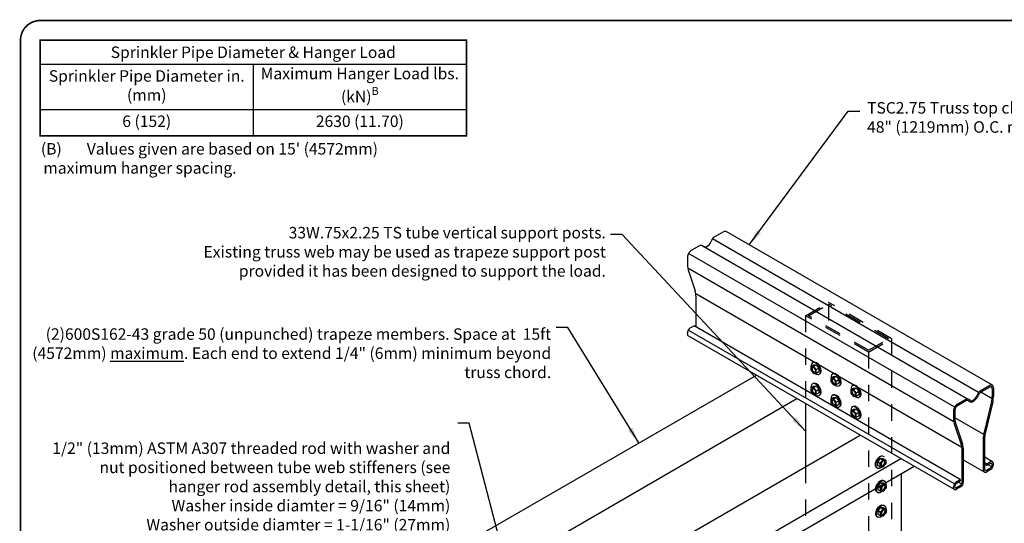
# Model space of a CAD drawing. Extents: x 0 to 11, y 0 to 8.5.
# Drawn here: x 0 to 6, y 5.4 to 8.5 of the extents above; entities that cross this region are included whole.
import ezdxf

# ---------------------------------------------------------------- set-up
doc = ezdxf.new("R2010")
doc.units = 0
doc.header["$LTSCALE"] = 0.3
doc.header["$MEASUREMENT"] = 0
doc.linetypes.add('HIDDEN', pattern=[0.375, 0.25, -0.125])
doc.layers.get('0').update_dxf_attribs({"linetype": 'CONTINUOUS'})
for name, color, linetype in [('BOR', 7, 'CONTINUOUS'), ('Const.', 7, 'CONTINUOUS'), ('DIM', 7, 'CONTINUOUS'), ('Hidden', 7, 'HIDDEN')]:
    doc.layers.add(name, color=color, linetype=linetype)
doc.styles.add('ROMAND', font='romand.shx', dxfattribs={"height": 0.07})
doc.dimstyles.get("Standard").update_dxf_attribs({"dimtxt": 0.07, "dimasz": 0.1, "dimexe": 0.04, "dimexo": 0.0625, "dimgap": 0.05, "dimtad": 0, "dimtih": 1, "dimtoh": 1, "dimdec": 4, "dimzin": 0, "dimdsep": 46, "dimtxsty": 'ROMAND', "dimcen": 0.09, "dimadec": 0, "dimazin": 0, "dimtfac": 1, "dimtdec": 4, "dimtofl": 0, "dimtmove": 2, "dimatfit": 3, "dimfxl": 0, "dimtolj": 1, "dimtzin": 0, "dimarcsym": 0})

# ---------------------------------------------------------------- blocks, each defined once
blk = doc.blocks.new('*T10')
at = {"layer": 'DIM', "color": 0, "linetype": 'ByBlock', "lineweight": -2, "transparency": 16777216}
for p, q in [((0, 0), (2.6, 0)), ((0, 0), (0, -0.5833)), ((2.6, 0), (2.6, -0.5833)), ((0, -0.1472), (2.6, -0.1472)), ((1.3, -0.1472), (1.3, -0.5833)), ((0, -0.4236), (2.6, -0.4236)), ((0, -0.5833), (2.6, -0.5833))]:
    blk.add_line(p, q, dxfattribs=at)
at = {"layer": 'DIM', "color": 0, "lineweight": 9, "transparency": 16777216, "insert": (1.3, -0.0736), "char_height": 0.07, "width": 2.546149, "attachment_point": 5}
blk.add_mtext('\\A1;{\\Fromand|c0;Sprinkler Pipe Diameter & Hanger Load}', dxfattribs=at)
at = {"layer": 'DIM', "color": 0, "lineweight": 9, "transparency": 16777216, "char_height": 0.07, "width": 1.246149, "attachment_point": 5, "style": 'ROMAND'}
for s, insert in [('Sprinkler Pipe Diameter in. (mm)', (0.65, -0.2854)), ('\\A1;Maximum Hanger Load lbs. (kN){\\H0.7x;\\SB^ ;}', (1.95, -0.2854)), ('6 (152)', (0.65, -0.5034)), ('2630 (11.70)', (1.95, -0.5034))]:
    blk.add_mtext(s, dxfattribs=dict(at, insert=insert))

msp = doc.modelspace()

# ---------------------------------------------------------------- linework, layer by layer
at = {"layer": 'BOR', "const_width": 0.01}
msp.add_lwpolyline([(0.125, 1.495), (10.875, 1.495, 0.414214), (10.995, 1.615), (10.995, 8.375, 0.414214), (10.875, 8.495), (0.125, 8.495, 0.414214), (0.005, 8.375), (0.005, 1.615, 0.414214)], format="xyb", close=True, dxfattribs=at)
msp.add_lwpolyline([(0.125, 8.375), (2.725, 8.375), (2.725, 7.7917), (0.125, 7.7917), (0.125, 8.375)], dxfattribs=at)
at = {"layer": 'Const.'}
for p, q in [((5.9337, 6.2703), (4.3099, 7.2078)), ((5.8499, 6.2267), (4.2261, 7.1642)), ((4.2935, 7.2062), (4.2362, 7.173)), ((4.143, 7.1193), (4.0962, 7.0922)), ((5.7826, 6.185), (4.1588, 7.1225)), ((4.0731, 7.0522), (4.0731, 7.0071)), ((5.7037, 6.1375), (4.0799, 7.075)), ((5.6989, 6.0472), (4.0751, 6.9847)), ((4.081, 6.9616), (4.12, 6.8458)), ((5.7482, 5.891), (4.1244, 6.8285)), ((4.126, 6.6265), (4.126, 6.8107)), ((5.7021, 5.6696), (4.0783, 6.6071)), ((4.0909, 6.6204), (4.1137, 6.6336)), ((5.7375, 5.6961), (4.1137, 6.6336)), ((4.0731, 6.5838), (4.0731, 6.5896)), ((5.7021, 5.6348), (4.0783, 6.5723)), ((4.8258, 6.3849), (4.8419, 6.3942)), ((4.8427, 6.3863), (4.8258, 6.3849)), ((4.8258, 6.3849), (4.8258, 6.364)), ((4.8412, 6.4109), (4.8361, 6.408)), ((4.8419, 6.3942), (4.8589, 6.3957)), ((4.8427, 6.3863), (4.8589, 6.3957)), ((4.8593, 6.3659), (4.8427, 6.3863)), ((4.8589, 6.3957), (4.8754, 6.3752)), ((4.8593, 6.3659), (4.8754, 6.3752)), ((4.8754, 6.3752), (4.8754, 6.3539)), ((1.2627, 4.4671), (4.4937, 6.3325)), ((4.8258, 6.364), (4.8428, 6.343)), ((4.8428, 6.343), (4.8593, 6.3446)), ((4.8593, 6.3446), (4.8593, 6.3659)), ((4.8593, 6.3446), (4.8754, 6.3539)), ((4.8803, 6.3397), (4.8763, 6.3374)), ((4.9476, 6.3146), (4.9637, 6.3239)), ((4.9645, 6.316), (4.9476, 6.3146)), ((4.9476, 6.3146), (4.9476, 6.2937)), ((4.963, 6.3406), (4.9579, 6.3377)), ((4.9637, 6.3239), (4.9807, 6.3253)), ((4.9645, 6.316), (4.9807, 6.3253)), ((4.9811, 6.2956), (4.9645, 6.316)), ((4.9807, 6.3253), (4.9972, 6.3049)), ((4.8258, 6.256), (4.8419, 6.2653)), ((4.8427, 6.2574), (4.8258, 6.256)), ((4.8258, 6.256), (4.8258, 6.2351)), ((4.8412, 6.282), (4.8361, 6.2791)), ((4.8419, 6.2653), (4.8589, 6.2668)), ((4.8427, 6.2574), (4.8589, 6.2668)), ((4.8593, 6.237), (4.8427, 6.2574)), ((4.8589, 6.2668), (4.8754, 6.2463)), ((4.9476, 6.2937), (4.9646, 6.2727)), ((4.9646, 6.2727), (4.9811, 6.2743)), ((4.9811, 6.2956), (4.9972, 6.3049)), ((4.9811, 6.2743), (4.9811, 6.2956)), ((4.9811, 6.2743), (4.9972, 6.2836)), ((4.9972, 6.3049), (4.9972, 6.2836)), ((5.0021, 6.2694), (4.9981, 6.2671)), ((5.0694, 6.2443), (5.0855, 6.2536)), ((5.0847, 6.2703), (5.0796, 6.2674)), ((5.0855, 6.2536), (5.1025, 6.255)), ((5.0863, 6.2457), (5.1025, 6.255)), ((5.1025, 6.255), (5.119, 6.2346)), ((5.9173, 6.2687), (5.86, 6.2355)), ((5.9173, 6.2594), (5.8639, 6.2285)), ((5.9324, 6.2507), (5.9324, 6.2031)), ((5.9405, 6.2553), (5.9405, 6.2057)), ((3.1849, 5.2884), (4.7416, 6.1893)), ((4.8258, 6.2351), (4.8428, 6.2141)), ((4.8428, 6.2141), (4.8593, 6.2157)), ((4.8593, 6.237), (4.8754, 6.2463)), ((4.8593, 6.2157), (4.8593, 6.237)), ((4.8593, 6.2157), (4.8754, 6.225)), ((4.8754, 6.2463), (4.8754, 6.225)), ((4.8803, 6.2108), (4.8763, 6.2085)), ((4.9476, 6.1857), (4.9637, 6.195)), ((4.9645, 6.1871), (4.9476, 6.1857)), ((4.963, 6.2117), (4.9579, 6.2088)), ((4.9637, 6.195), (4.9807, 6.1964)), ((4.9645, 6.1871), (4.9807, 6.1964)), ((4.9811, 6.1667), (4.9645, 6.1871)), ((4.9807, 6.1964), (4.9972, 6.176)), ((5.0863, 6.2457), (5.0694, 6.2443)), ((5.0694, 6.2443), (5.0694, 6.2233)), ((5.0694, 6.2233), (5.0864, 6.2023)), ((5.1029, 6.2252), (5.0863, 6.2457)), ((5.0864, 6.2023), (5.1029, 6.204)), ((5.1029, 6.2252), (5.119, 6.2346)), ((5.1029, 6.204), (5.1029, 6.2252)), ((5.1029, 6.204), (5.119, 6.2133)), ((5.119, 6.2346), (5.119, 6.2133)), ((5.1239, 6.1991), (5.1199, 6.1968)), ((5.9314, 6.1875), (5.8622, 6.2275)), ((4.794, 6.1591), (4.794, 5.7738)), ((4.9476, 6.1857), (4.9476, 6.1647)), ((4.9476, 6.1647), (4.9646, 6.1438)), ((4.9646, 6.1438), (4.9811, 6.1454)), ((4.9811, 6.1667), (4.9972, 6.176)), ((4.9811, 6.1454), (4.9811, 6.1667)), ((4.9811, 6.1454), (4.9972, 6.1547)), ((4.9972, 6.176), (4.9972, 6.1547)), ((5.0021, 6.1405), (4.9981, 6.1382)), ((5.0847, 6.1414), (5.0796, 6.1385)), ((5.7668, 6.1818), (5.72, 6.1547)), ((5.7708, 6.1748), (5.72, 6.1455)), ((5.9286, 6.1721), (5.8834, 5.9855)), ((5.9361, 6.1703), (5.8909, 5.9837)), ((5.0694, 6.1153), (5.0855, 6.1247)), ((5.0863, 6.1168), (5.0694, 6.1153)), ((5.0694, 6.1153), (5.0694, 6.0944)), ((5.0694, 6.0944), (5.0864, 6.0734)), ((5.0855, 6.1247), (5.1025, 6.1261)), ((5.0863, 6.1168), (5.1025, 6.1261)), ((5.1029, 6.0963), (5.0863, 6.1168)), ((5.0864, 6.0734), (5.1029, 6.0751)), ((5.1025, 6.1261), (5.119, 6.1057)), ((5.1029, 6.0963), (5.119, 6.1057)), ((5.1029, 6.0751), (5.1029, 6.0963)), ((5.1029, 6.0751), (5.119, 6.0844)), ((5.119, 6.1057), (5.119, 6.0844)), ((5.1239, 6.0702), (5.1199, 6.0679)), ((5.6969, 6.1147), (5.6969, 6.0696)), ((5.7049, 6.1193), (5.7049, 6.0688)), ((5.8805, 5.9701), (5.7049, 6.0715)), ((5.7048, 6.0241), (5.7438, 5.9083)), ((5.7118, 6.029), (5.7508, 5.9132)), ((3.5691, 5.0666), (5.1276, 5.9664)), ((5.8796, 5.7517), (5.8796, 5.9545)), ((5.8876, 5.7564), (5.8876, 5.9571)), ((5.7498, 5.6768), (5.7498, 5.8732)), ((5.7578, 5.6814), (5.7578, 5.8722)), ((5.9353, 5.8042), (5.8876, 5.8318)), ((2.0059, 3.7841), (5.4568, 5.7764)), ((2.0324, 3.8931), (5.3756, 5.8233)), ((5.8848, 5.7402), (5.7578, 5.8136)), ((5.8999, 5.7898), (5.8876, 5.7969)), ((5.8999, 5.7806), (5.8876, 5.7876)), ((5.9227, 5.803), (5.8999, 5.7898)), ((5.9227, 5.7937), (5.8999, 5.7806)), ((5.8999, 5.7898), (5.8999, 5.7806)), ((5.9296, 5.7727), (5.9079, 5.7852)), ((5.9324, 5.7823), (5.9324, 5.7881)), ((5.9405, 5.7869), (5.9405, 5.7927)), ((5.3798, 5.0146), (5.3798, 5.732)), ((5.9227, 5.7654), (5.8973, 5.7507)), ((5.9227, 5.7561), (5.8973, 5.7415)), ((5.2519, 5.6749), (5.2354, 5.6544)), ((5.2354, 5.6544), (5.2354, 5.6486)), ((5.2404, 5.6515), (5.2354, 5.6544)), ((5.2354, 5.6486), (5.2354, 5.6331)), ((5.2515, 5.6451), (5.2404, 5.6515)), ((5.2515, 5.6451), (5.2681, 5.6656)), ((5.2689, 5.6734), (5.2519, 5.6749)), ((5.2664, 5.6665), (5.2519, 5.6749)), ((5.2681, 5.6656), (5.2664, 5.6665)), ((5.2681, 5.6656), (5.285, 5.6641)), ((5.2737, 5.6707), (5.2689, 5.6734)), ((5.2696, 5.6901), (5.2747, 5.6872)), ((5.285, 5.6641), (5.2737, 5.6707)), ((5.285, 5.6641), (5.285, 5.6432)), ((5.6969, 5.6463), (5.6969, 5.6521)), ((5.7049, 5.6509), (5.7049, 5.6568)), ((5.7147, 5.6829), (5.7375, 5.6961)), ((5.7147, 5.6736), (5.7375, 5.6868)), ((5.74, 5.6599), (5.7147, 5.6453)), ((5.74, 5.6507), (5.7147, 5.636)), ((5.7469, 5.6672), (5.7252, 5.6797)), ((5.7375, 5.6961), (5.7375, 5.6868)), ((5.2305, 5.6189), (5.2345, 5.6166)), ((5.2515, 5.6238), (5.2354, 5.6331)), ((5.2515, 5.6238), (5.2515, 5.6451)), ((5.268, 5.6222), (5.2515, 5.6238)), ((5.285, 5.6432), (5.268, 5.6222)), ((5.2696, 5.5401), (5.2747, 5.5372)), ((5.2305, 5.4689), (5.2345, 5.4666)), ((5.2519, 5.5249), (5.2354, 5.5044)), ((5.2354, 5.5044), (5.2354, 5.4831)), ((5.2515, 5.4951), (5.2354, 5.5044)), ((5.2515, 5.4738), (5.2354, 5.4831)), ((5.2515, 5.4951), (5.2681, 5.5156)), ((5.2515, 5.4738), (5.2515, 5.4951)), ((5.268, 5.4722), (5.2515, 5.4738)), ((5.2681, 5.5156), (5.2519, 5.5249)), ((5.2689, 5.5234), (5.2519, 5.5249)), ((5.285, 5.4932), (5.268, 5.4722)), ((5.2681, 5.5156), (5.285, 5.5141)), ((5.285, 5.5141), (5.2689, 5.5234)), ((5.285, 5.5141), (5.285, 5.4932))]:
    msp.add_line(p, q, dxfattribs=at)
for centre, radius, start, end in [((4.2538, 7.1426), 0.0352, 120, 164.07298), ((4.1558, 7.0971), 0.0256, 46.75181, 120), ((5.8776, 6.2051), 0.0352, 120, 164.07298), ((5.8815, 6.1981), 0.0352, 120.02375, 159.73818), ((5.7796, 6.1596), 0.0256, 46.75181, 120), ((5.7796, 6.1596), 0.0176, 46.76121, 119.97552)]:
    msp.add_arc(centre, radius, start, end, dxfattribs=at)
for centre, major_axis, ratio, start_param, end_param in [((4.2935, 7.1795), (0.0164, 0.0283), 0.57735, 6.283185, 7.068583), ((4.1949, 7.1492), (-0.021, -0.0338), 0.540045, -0.02975, 1.979788), ((4.0962, 7.0655), (0.0164, 0.0283), 0.57735, 7.068583, 8.63938), ((4.1312, 6.9785), (-0.0293, 0.0869), 0.57735, 1.035044, 1.570796), ((4.0822, 6.8331), (-0.022, 0.0654), 0.57735, 4.176637, 4.712389), ((4.0909, 6.5999), (0.0126, 0.0218), 0.57735, 0.785398, 2.356194), ((4.0909, 6.594), (0.0126, 0.0218), 0.57735, 2.356194, 3.141593), ((4.8562, 6.3727), (0.0203, -0.0352), 0.57735, 5.28864, 10.309603), ((4.8454, 6.3664), (0.0084, -0.0146), 0.57735, 3.307008, 6.11777), ((4.8602, 6.375), (0.0203, -0.0352), 0.57735, 6.271374, 9.364764), ((4.872, 6.3818), (0.0086, -0.015), 0.57735, 1.448379, 1.693213), ((4.978, 6.3024), (0.0203, -0.0352), 0.57735, 5.28864, 10.309603), ((4.9672, 6.2961), (0.0084, -0.0146), 0.57735, 3.307008, 6.11777), ((4.982, 6.3047), (0.0203, -0.0352), 0.57735, 6.271374, 9.364764), ((4.9938, 6.3115), (0.0086, -0.015), 0.57735, 1.448379, 1.693213), ((4.8562, 6.2438), (0.0203, -0.0352), 0.57735, 5.28864, 10.309603), ((4.8454, 6.2375), (0.0084, -0.0146), 0.57735, 3.307008, 6.11777), ((4.8602, 6.2461), (0.0203, -0.0352), 0.57735, 6.271374, 9.364764), ((4.872, 6.2529), (0.0086, -0.015), 0.57735, 1.448379, 1.693213), ((5.0998, 6.2321), (0.0203, -0.0352), 0.57735, 5.28864, 10.309603), ((5.1038, 6.2344), (0.0203, -0.0352), 0.57735, 6.271374, 9.364764), ((5.1155, 6.2412), (0.0086, -0.015), 0.57735, 1.448379, 1.693213), ((5.9173, 6.242), (0.0164, 0.0283), 0.57735, 5.497787, 7.068583), ((5.9173, 6.242), (0.0107, 0.0185), 0.57735, 5.497787, 7.068583), ((4.978, 6.1735), (0.0203, -0.0352), 0.57735, 5.28864, 10.309603), ((4.982, 6.1758), (0.0203, -0.0352), 0.57735, 6.271374, 9.364764), ((4.9938, 6.1826), (0.0086, -0.015), 0.57735, 1.448379, 1.693213), ((5.089, 6.2258), (0.0084, -0.0146), 0.57735, 3.307008, 6.11777), ((5.8187, 6.2117), (0.024, 0.0415), 0.57735, 3.006492, 5.001559), ((5.8187, 6.2117), (-0.021, -0.0338), 0.540045, -0.02975, 1.979788), ((5.8835, 6.183), (0.0189, 0.0781), 0.57735, 4.712389, 5.110623), ((5.8846, 6.1828), (0.0216, 0.0891), 0.57735, 4.712389, 5.110623), ((4.9672, 6.1672), (0.0084, -0.0146), 0.57735, 3.307008, 6.11777), ((5.0998, 6.1032), (0.0203, -0.0352), 0.57735, 5.28864, 10.309603), ((5.1038, 6.1055), (0.0203, -0.0352), 0.57735, 6.271374, 9.364764), ((5.72, 6.128), (0.0164, 0.0283), 0.57735, 7.068583, 8.63938), ((5.72, 6.128), (0.0107, 0.0185), 0.57735, 0.785398, 2.356194), ((5.089, 6.0969), (0.0084, -0.0146), 0.57735, 3.307008, 6.11777), ((5.1155, 6.1123), (0.0086, -0.015), 0.57735, 1.448379, 1.693213), ((5.755, 6.041), (-0.0293, 0.0869), 0.57735, 1.035044, 1.570796), ((5.7558, 6.0438), (-0.0257, 0.0762), 0.57735, 1.035044, 1.570796), ((5.9285, 5.9746), (0.0189, 0.0781), 0.57735, 1.570796, 1.969031), ((5.9296, 5.9744), (0.0163, 0.0671), 0.57735, 1.570796, 1.969031), ((5.706, 5.8956), (-0.022, 0.0654), 0.57735, 4.176637, 4.712389), ((5.7069, 5.8984), (-0.0257, 0.0762), 0.57735, 4.176637, 4.712389), ((5.9227, 5.7825), (0.0126, 0.0218), 0.57735, 5.497787, 7.068583), ((5.9227, 5.7825), (0.0069, 0.0119), 0.57735, 5.497787, 7.068583), ((5.9227, 5.7766), (0.0126, 0.0218), 0.57735, 3.926991, 5.497787), ((5.9227, 5.7766), (0.0069, 0.0119), 0.57735, 3.926991, 5.497787), ((5.8973, 5.762), (0.0126, 0.0218), 0.57735, 2.356194, 3.926991), ((5.8973, 5.762), (0.0069, 0.0119), 0.57735, 2.356194, 3.926991), ((5.7147, 5.6624), (0.0126, 0.0218), 0.57735, 0.785398, 2.356194), ((5.7147, 5.6565), (0.0126, 0.0218), 0.57735, 2.356194, 3.926991), ((5.7147, 5.6624), (0.0069, 0.0119), 0.57735, 0.785398, 2.356194), ((5.7147, 5.6565), (0.0069, 0.0119), 0.57735, 2.356194, 3.926991), ((5.74, 5.6712), (0.0126, 0.0218), 0.57735, 3.926991, 5.497787), ((5.74, 5.6712), (0.0069, 0.0119), 0.57735, 3.926991, 5.497787)]:
    msp.add_ellipse(centre, major_axis=major_axis, ratio=ratio, start_param=start_param, end_param=end_param, dxfattribs=at)
for centre in [(4.8427, 6.3648), (4.9644, 6.2945), (4.8427, 6.2359), (5.0862, 6.2242), (4.9644, 6.1656), (5.0862, 6.0953)]:
    msp.add_ellipse(centre, major_axis=(0.0084, -0.0146), ratio=0.57735, dxfattribs=at)
at = {"layer": 'Const.', "extrusion": (0, 0, -1)}
for centre, major_axis, start_param, end_param in [((5.2388, 5.661), (-0.0086, -0.015), 1.448379, 1.693213), ((5.2654, 5.6456), (-0.0084, -0.0146), 3.307008, 6.11777), ((5.2546, 5.6519), (-0.0203, -0.0352), 9.976379, 10.309603), ((5.2506, 5.6543), (-0.0203, -0.0352), 6.271374, 7.161469), ((5.2546, 5.6519), (-0.0203, -0.0352), 5.28864, 7.302381), ((5.2506, 5.5043), (-0.0203, -0.0352), 6.271374, 9.364764), ((5.2546, 5.5019), (-0.0203, -0.0352), 5.28864, 10.309603), ((5.2388, 5.511), (-0.0086, -0.015), 1.448379, 1.693213), ((5.2654, 5.4956), (-0.0084, -0.0146), 3.307008, 6.11777)]:
    msp.add_ellipse(centre, major_axis=major_axis, ratio=0.57735, start_param=start_param, end_param=end_param, dxfattribs=at)
for centre in [(5.2682, 5.644), (5.2682, 5.494)]:
    msp.add_ellipse(centre, major_axis=(-0.0084, -0.0146), ratio=0.57735, dxfattribs=at)
at = {"layer": 'Hidden'}
for p, q in [((4.794, 6.6949), (4.9346, 6.7761)), ((4.8125, 6.6949), (4.9346, 6.7654)), ((5.3188, 6.5543), (4.9346, 6.7761)), ((5.3002, 6.5543), (4.9346, 6.7654)), ((4.9346, 6.7654), (4.9346, 6.6245)), ((4.794, 6.6949), (4.794, 6.1591)), ((5.1781, 6.4731), (4.794, 6.6949)), ((5.1781, 6.4839), (4.8125, 6.6949)), ((5.1781, 6.4731), (5.3188, 6.5543)), ((5.1781, 6.4839), (5.3002, 6.5543)), ((5.3188, 6.5543), (5.3188, 4.9725)), ((5.1781, 6.4731), (5.1781, 4.8913)), ((5.2676, 5.8389), (5.2727, 5.8361)), ((4.794, 5.7738), (4.794, 5.1108)), ((5.2285, 5.7677), (5.2324, 5.7654)), ((5.2499, 5.8237), (5.2333, 5.8032)), ((5.2333, 5.8032), (5.2333, 5.782)), ((5.2495, 5.7939), (5.2333, 5.8032)), ((5.2495, 5.7726), (5.2333, 5.782)), ((5.2495, 5.7939), (5.266, 5.8144)), ((5.2495, 5.7726), (5.2495, 5.7939)), ((5.266, 5.771), (5.2495, 5.7726)), ((5.266, 5.8144), (5.2499, 5.8237)), ((5.2668, 5.8223), (5.2499, 5.8237)), ((5.266, 5.8144), (5.283, 5.8129)), ((5.283, 5.792), (5.266, 5.771)), ((5.283, 5.8129), (5.2668, 5.8223)), ((5.283, 5.8129), (5.283, 5.792))]:
    msp.add_line(p, q, dxfattribs=at)
at = {"layer": 'Hidden', "extrusion": (0, 0, -1)}
for centre, major_axis, start_param, end_param in [((5.2485, 5.8031), (-0.0203, -0.0352), 6.271374, 9.364764), ((5.2525, 5.8008), (-0.0203, -0.0352), 5.28864, 10.309603), ((5.2368, 5.8099), (-0.0086, -0.015), 1.448379, 1.693213), ((5.2634, 5.7944), (-0.0084, -0.0146), 3.307008, 6.11777), ((5.2506, 5.6543), (-0.0203, -0.0352), 7.161469, 9.364764), ((5.2546, 5.6519), (-0.0203, -0.0352), 7.302381, 9.976379)]:
    msp.add_ellipse(centre, major_axis=major_axis, ratio=0.57735, start_param=start_param, end_param=end_param, dxfattribs=at)
msp.add_ellipse((5.2661, 5.7928), major_axis=(-0.0084, -0.0146), ratio=0.57735, dxfattribs=at)

# ---------------------------------------------------------------- block references
msp.add_blockref('*T10', (0.125, 8.375))

# ---------------------------------------------------------------- texts
at = {"layer": 'DIM', "char_height": 0.07, "style": 'ROMAND'}
for s, insert, attachment_point in [('TSC2.75 Truss top chords at\\P48" (1219mm) O.C. maximum.', (5.1693, 7.9974), 1), ('33W.75x2.25 TS tube vertical support posts.\\PExisting truss web may be used as trapeze support post\\P provided it has been designed to support the load.\\P ', (3.5759, 7.2361), 3)]:
    msp.add_mtext(s, dxfattribs=dict(at, insert=insert, attachment_point=attachment_point))
for s, insert, width, attachment_point in [("\\pt0.21;(B)^IValues given are based on 15' (4572mm)\\P^Imaximum hanger spacing.", (0.1294, 7.7475), 3.898104, 1), ('(2)600S162-43 grade 50 (unpunched) trapeze members. Space at  15ft (4572mm) {\\Lmaximum}. Each end to extend 1/4" (6mm) minimum beyond truss chord.', (3.2419, 6.3144), 3.202333, 9), ('1/2" (13mm) ASTM A307 threaded rod with washer and nut positioned between tube web stiffeners (see hanger rod assembly detail, this sheet) \\PWasher inside diamter = 9/16" (14mm)\\PWasher outside diamter = 1-1/16" (27mm)', (2.6269, 5.3631), 2.473986, 9)]:
    msp.add_mtext(s, dxfattribs=dict(at, insert=insert, width=width, attachment_point=attachment_point))

# ---------------------------------------------------------------- leaders
at = {"layer": 'DIM'}
for points in [[(4.4497, 7.1271), (5.0542, 7.9418), (5.1242, 7.9418)], [(4.794, 5.991), (3.675, 7.1897), (3.605, 7.1897)], [(3.7767, 5.9185), (3.3431, 6.6233), (3.2731, 6.6233)], [(2.9654, 5.1811), (2.7424, 6.0395), (2.6724, 6.0395)]]:
    msp.add_leader(points, dimstyle='Standard', override={"dimgap": 0.05, "dimtad": 0}, dxfattribs=at)

doc.saveas('drawing.dxf')
